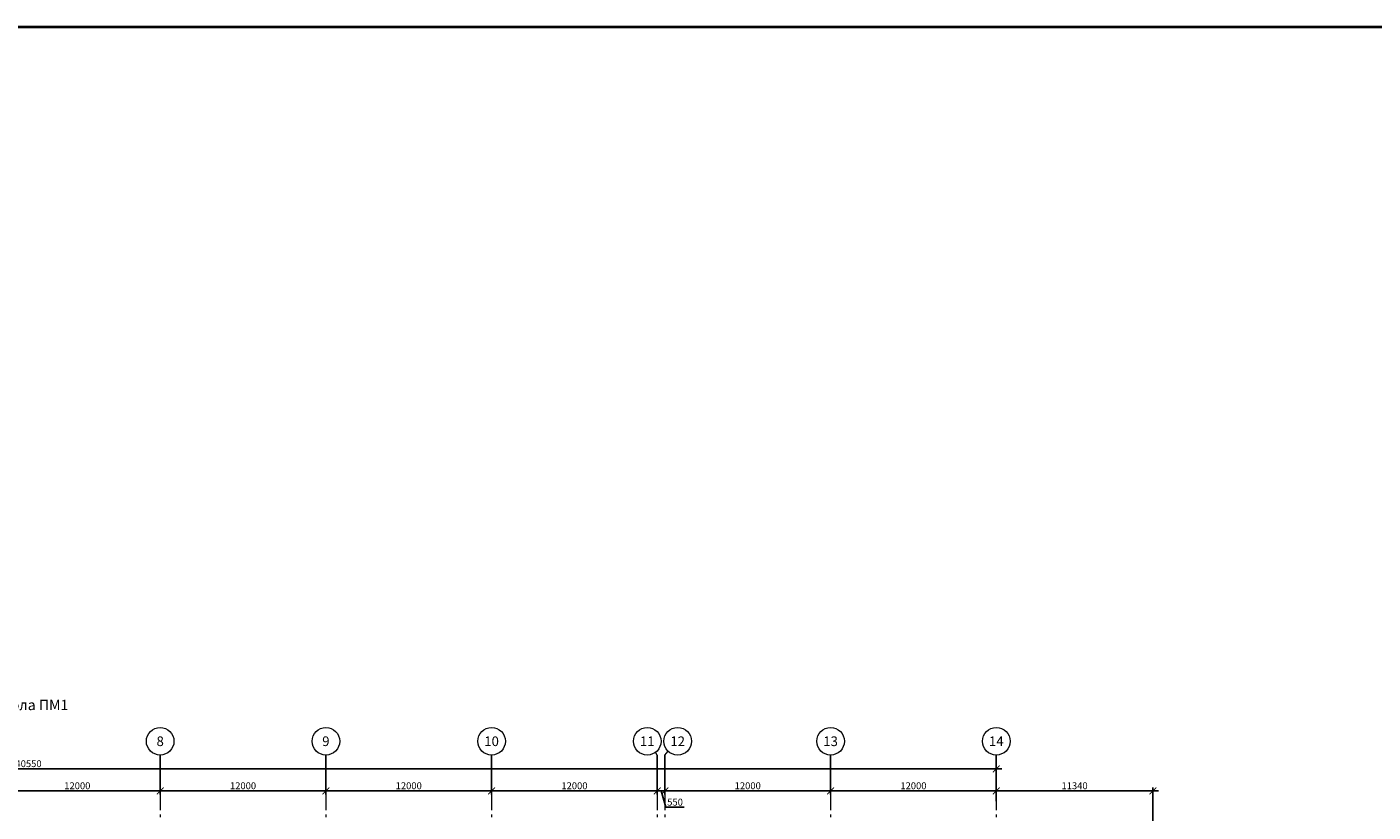
# Model space of a CAD drawing. Units: millimetres. Extents: x 1538828 to 2677813, y -632733 to 149163.
# Drawn here: x 2242421 to 2339909, y -216155 to -159259 of the extents above; entities that cross this region are included whole.
import ezdxf
from ezdxf.enums import TextEntityAlignment as Align

# ---------------------------------------------------------------- set-up
doc = ezdxf.new("R2010")
doc.units = ezdxf.units.MM
doc.linetypes.add('GOST2.303 5', pattern=[24, 20, -1.5, 1, -1.5])
doc.linetypes.add('GOST2.303 6', pattern=[12, 8, -1.5, 1, -1.5])
doc.layers.get('0').update_dxf_attribs({"lineweight": 18})
doc.layers.get('Defpoints').update_dxf_attribs({"color": 40})
doc.layers.add('S-GRID', color=1, linetype='GOST2.303 6', lineweight=15)
doc.layers.add('Нагрузки', color=96, linetype='Continuous', lineweight=35)
doc.styles.add('GOST 2.304', font='isocpeui.ttf')
doc.dimstyles.new('SPDS', dxfattribs={"dimscale": 100, "dimtxt": 2.5, "dimasz": 2.5, "dimexe": 1.25, "dimexo": 0.625, "dimtad": 1, "dimdec": 0, "dimrnd": 0.001, "dimtxsty": 'GOST 2.304', "dimblk": 'ARCHTICK', "dimblk1": 'ARCHTICK', "dimblk2": 'ARCHTICK', "dimcen": 2.5, "dimdle": 2, "dimadec": 0, "dimazin": 2, "dimtfac": 0.75, "dimtdec": 4, "dimtmove": 1, "dimatfit": 3, "dimfxl": 1, "dimtolj": 1, "dimarcsym": 1})

# ---------------------------------------------------------------- blocks, each defined once
blk = doc.blocks.new('_ArchTick')
at = {"color": 0, "linetype": 'ByBlock', "const_width": 0.15}
blk.add_lwpolyline([(-0.5, -0.5), (0.5, 0.5)], dxfattribs=at)
blk = doc.blocks.new('*D121')
at = {"color": 0, "linetype": 'Continuous', "lineweight": -2, "transparency": 16777216}
for p, q in [((2172072, -212147), (2172072, -213272)), ((2312622, -212147), (2312622, -213272))]:
    blk.add_line(p, q, dxfattribs=at)
at = {"color": 0, "linetype": 'ByBlock', "lineweight": -2, "transparency": 16777216}
blk.add_line((2313022, -213022), (2171672, -213022), dxfattribs=at)
at = {"layer": 'Defpoints', "color": 0, "transparency": 16777216}
for p in [(2172072, -212022), (2312622, -212022), (2172072, -213022)]:
    blk.add_point(p, dxfattribs=at)
at = {"color": 0, "lineweight": -2, "transparency": 16777216, "xscale": 500, "yscale": 500, "zscale": 500, "rotation": 180}
blk.add_blockref('_ArchTick', (2172072, -213022), dxfattribs=at)
at = {"color": 0, "lineweight": -2, "transparency": 16777216, "xscale": 500, "yscale": 500, "zscale": 500}
blk.add_blockref('_ArchTick', (2312622, -213022), dxfattribs=at)
at = {"color": 0, "lineweight": 18, "transparency": 16777216, "insert": (2242347, -212647), "char_height": 500, "attachment_point": 5, "style": 'GOST 2.304'}
blk.add_mtext('\\A1;140550', dxfattribs=at)
blk = doc.blocks.new('*D128')
at = {"color": 0, "linetype": 'Continuous', "lineweight": -2, "transparency": 16777216}
for p, q in [((2240072, -212347), (2240072, -214872)), ((2252072, -212347), (2252072, -214872))]:
    blk.add_line(p, q, dxfattribs=at)
at = {"color": 0, "linetype": 'ByBlock', "lineweight": -2, "transparency": 16777216}
blk.add_line((2252472, -214622), (2239672, -214622), dxfattribs=at)
at = {"layer": 'Defpoints', "color": 0, "transparency": 16777216}
for p in [(2240072, -212222), (2252072, -212222), (2240072, -214622)]:
    blk.add_point(p, dxfattribs=at)
at = {"color": 0, "lineweight": -2, "transparency": 16777216, "xscale": 500, "yscale": 500, "zscale": 500, "rotation": 180}
blk.add_blockref('_ArchTick', (2240072, -214622), dxfattribs=at)
at = {"color": 0, "lineweight": -2, "transparency": 16777216, "xscale": 500, "yscale": 500, "zscale": 500}
blk.add_blockref('_ArchTick', (2252072, -214622), dxfattribs=at)
at = {"color": 0, "lineweight": 18, "transparency": 16777216, "insert": (2246072, -214247), "char_height": 500, "attachment_point": 5, "style": 'GOST 2.304'}
blk.add_mtext('\\A1;12000', dxfattribs=at)
blk = doc.blocks.new('*D129')
at = {"color": 0, "linetype": 'Continuous', "lineweight": -2, "transparency": 16777216}
for p, q in [((2252072, -212347), (2252072, -214872)), ((2264072, -212347), (2264072, -214872))]:
    blk.add_line(p, q, dxfattribs=at)
at = {"color": 0, "linetype": 'ByBlock', "lineweight": -2, "transparency": 16777216}
blk.add_line((2264472, -214622), (2251672, -214622), dxfattribs=at)
at = {"layer": 'Defpoints', "color": 0, "transparency": 16777216}
for p in [(2252072, -212222), (2264072, -212222), (2252072, -214622)]:
    blk.add_point(p, dxfattribs=at)
at = {"color": 0, "lineweight": -2, "transparency": 16777216, "xscale": 500, "yscale": 500, "zscale": 500, "rotation": 180}
blk.add_blockref('_ArchTick', (2252072, -214622), dxfattribs=at)
at = {"color": 0, "lineweight": -2, "transparency": 16777216, "xscale": 500, "yscale": 500, "zscale": 500}
blk.add_blockref('_ArchTick', (2264072, -214622), dxfattribs=at)
at = {"color": 0, "lineweight": 18, "transparency": 16777216, "insert": (2258072, -214247), "char_height": 500, "attachment_point": 5, "style": 'GOST 2.304'}
blk.add_mtext('\\A1;12000', dxfattribs=at)
blk = doc.blocks.new('*D130')
at = {"color": 0, "linetype": 'Continuous', "lineweight": -2, "transparency": 16777216}
for p, q in [((2264072, -212347), (2264072, -214872)), ((2276072, -212347), (2276072, -214872))]:
    blk.add_line(p, q, dxfattribs=at)
at = {"color": 0, "linetype": 'ByBlock', "lineweight": -2, "transparency": 16777216}
blk.add_line((2276472, -214622), (2263672, -214622), dxfattribs=at)
at = {"layer": 'Defpoints', "color": 0, "transparency": 16777216}
for p in [(2264072, -212222), (2276072, -212222), (2264072, -214622)]:
    blk.add_point(p, dxfattribs=at)
at = {"color": 0, "lineweight": -2, "transparency": 16777216, "xscale": 500, "yscale": 500, "zscale": 500, "rotation": 180}
blk.add_blockref('_ArchTick', (2264072, -214622), dxfattribs=at)
at = {"color": 0, "lineweight": -2, "transparency": 16777216, "xscale": 500, "yscale": 500, "zscale": 500}
blk.add_blockref('_ArchTick', (2276072, -214622), dxfattribs=at)
at = {"color": 0, "lineweight": 18, "transparency": 16777216, "insert": (2270072, -214247), "char_height": 500, "attachment_point": 5, "style": 'GOST 2.304'}
blk.add_mtext('\\A1;12000', dxfattribs=at)
blk = doc.blocks.new('*D131')
at = {"color": 0, "linetype": 'Continuous', "lineweight": -2, "transparency": 16777216}
for p, q in [((2276072, -212347), (2276072, -214872)), ((2288072, -212347), (2288072, -214872))]:
    blk.add_line(p, q, dxfattribs=at)
at = {"color": 0, "linetype": 'ByBlock', "lineweight": -2, "transparency": 16777216}
blk.add_line((2288472, -214622), (2275672, -214622), dxfattribs=at)
at = {"layer": 'Defpoints', "color": 0, "transparency": 16777216}
for p in [(2276072, -212222), (2288072, -212222), (2276072, -214622)]:
    blk.add_point(p, dxfattribs=at)
at = {"color": 0, "lineweight": -2, "transparency": 16777216, "xscale": 500, "yscale": 500, "zscale": 500, "rotation": 180}
blk.add_blockref('_ArchTick', (2276072, -214622), dxfattribs=at)
at = {"color": 0, "lineweight": -2, "transparency": 16777216, "xscale": 500, "yscale": 500, "zscale": 500}
blk.add_blockref('_ArchTick', (2288072, -214622), dxfattribs=at)
at = {"color": 0, "lineweight": 18, "transparency": 16777216, "insert": (2282072, -214247), "char_height": 500, "attachment_point": 5, "style": 'GOST 2.304'}
blk.add_mtext('\\A1;12000', dxfattribs=at)
blk = doc.blocks.new('*D132')
at = {"color": 0, "linetype": 'Continuous', "lineweight": -2, "transparency": 16777216}
for p, q in [((2288072, -212347), (2288072, -214872)), ((2288622, -212347), (2288622, -214872))]:
    blk.add_line(p, q, dxfattribs=at)
at = {"color": 0, "linetype": 'ByBlock', "lineweight": -2, "transparency": 16777216}
for p, q in [((2289022, -214622), (2287672, -214622)), ((2288347, -214622), (2288703, -215810)), ((2288703, -215810), (2290016, -215810))]:
    blk.add_line(p, q, dxfattribs=at)
at = {"layer": 'Defpoints', "color": 0, "transparency": 16777216}
for p in [(2288072, -212222), (2288622, -212222), (2288072, -214622)]:
    blk.add_point(p, dxfattribs=at)
at = {"color": 0, "lineweight": -2, "transparency": 16777216, "xscale": 500, "yscale": 500, "zscale": 500, "rotation": 180}
blk.add_blockref('_ArchTick', (2288072, -214622), dxfattribs=at)
at = {"color": 0, "lineweight": -2, "transparency": 16777216, "xscale": 500, "yscale": 500, "zscale": 500}
blk.add_blockref('_ArchTick', (2288622, -214622), dxfattribs=at)
at = {"color": 0, "lineweight": 18, "transparency": 16777216, "insert": (2289359, -215435), "char_height": 500, "attachment_point": 5, "style": 'GOST 2.304'}
blk.add_mtext('\\A1;550', dxfattribs=at)
blk = doc.blocks.new('*D133')
at = {"color": 0, "linetype": 'Continuous', "lineweight": -2, "transparency": 16777216}
for p, q in [((2288622, -212347), (2288622, -214872)), ((2300622, -212347), (2300622, -214872))]:
    blk.add_line(p, q, dxfattribs=at)
at = {"color": 0, "linetype": 'ByBlock', "lineweight": -2, "transparency": 16777216}
blk.add_line((2301022, -214622), (2288222, -214622), dxfattribs=at)
at = {"layer": 'Defpoints', "color": 0, "transparency": 16777216}
for p in [(2288622, -212222), (2300622, -212222), (2288622, -214622)]:
    blk.add_point(p, dxfattribs=at)
at = {"color": 0, "lineweight": -2, "transparency": 16777216, "xscale": 500, "yscale": 500, "zscale": 500, "rotation": 180}
blk.add_blockref('_ArchTick', (2288622, -214622), dxfattribs=at)
at = {"color": 0, "lineweight": -2, "transparency": 16777216, "xscale": 500, "yscale": 500, "zscale": 500}
blk.add_blockref('_ArchTick', (2300622, -214622), dxfattribs=at)
at = {"color": 0, "lineweight": 18, "transparency": 16777216, "insert": (2294622, -214247), "char_height": 500, "attachment_point": 5, "style": 'GOST 2.304'}
blk.add_mtext('\\A1;12000', dxfattribs=at)
blk = doc.blocks.new('*D134')
at = {"color": 0, "linetype": 'Continuous', "lineweight": -2, "transparency": 16777216}
for p, q in [((2300622, -212347), (2300622, -214872)), ((2312622, -212347), (2312622, -214872))]:
    blk.add_line(p, q, dxfattribs=at)
at = {"color": 0, "linetype": 'ByBlock', "lineweight": -2, "transparency": 16777216}
blk.add_line((2313022, -214622), (2300222, -214622), dxfattribs=at)
at = {"layer": 'Defpoints', "color": 0, "transparency": 16777216}
for p in [(2300622, -212222), (2312622, -212222), (2300622, -214622)]:
    blk.add_point(p, dxfattribs=at)
at = {"color": 0, "lineweight": -2, "transparency": 16777216, "xscale": 500, "yscale": 500, "zscale": 500, "rotation": 180}
blk.add_blockref('_ArchTick', (2300622, -214622), dxfattribs=at)
at = {"color": 0, "lineweight": -2, "transparency": 16777216, "xscale": 500, "yscale": 500, "zscale": 500}
blk.add_blockref('_ArchTick', (2312622, -214622), dxfattribs=at)
at = {"color": 0, "lineweight": 18, "transparency": 16777216, "insert": (2306622, -214247), "char_height": 500, "attachment_point": 5, "style": 'GOST 2.304'}
blk.add_mtext('\\A1;12000', dxfattribs=at)
blk = doc.blocks.new('*D271')
at = {"color": 0, "lineweight": -2, "ltscale": 200, "transparency": 16777216}
for p, q in [((2312622, -215366), (2312622, -214372)), ((2323962, -220074), (2323962, -214372)), ((2324362, -214622), (2312222, -214622))]:
    blk.add_line(p, q, dxfattribs=at)
at = {"layer": 'Defpoints', "color": 0, "ltscale": 200, "transparency": 16777216}
for p in [(2312622, -214622), (2312622, -215491), (2323962, -220199)]:
    blk.add_point(p, dxfattribs=at)
at = {"color": 0, "lineweight": -2, "ltscale": 200, "transparency": 16777216, "xscale": 500, "yscale": 500, "zscale": 500, "rotation": 180}
blk.add_blockref('_ArchTick', (2312622, -214622), dxfattribs=at)
at = {"color": 0, "lineweight": -2, "ltscale": 200, "transparency": 16777216, "xscale": 500, "yscale": 500, "zscale": 500}
blk.add_blockref('_ArchTick', (2323962, -214622), dxfattribs=at)
at = {"color": 0, "ltscale": 200, "transparency": 16777216, "insert": (2318292, -214247), "char_height": 500, "attachment_point": 5, "style": 'GOST 2.304'}
blk.add_mtext('\\A1;11340', dxfattribs=at)

msp = doc.modelspace()

# ---------------------------------------------------------------- linework, layer by layer
at = {"color": 66, "lineweight": 40, "ltscale": 500}
msp.add_lwpolyline([(2121577.327, -159259.09), (2412008.268, -159259.09), (2412008.268, -404868.261), (2121577.327, -404868.261)], close=True, dxfattribs=at)
at = {"linetype": 'GOST2.303 5', "lineweight": 15, "ltscale": 200}
for points in [[(2252072.133, -214679.036), (2252072.133, -212022.424), (2252072.133, -212022.424)], [(2264072.133, -214679.036), (2264072.133, -212022.424), (2264072.133, -212022.424)], [(2276072.133, -214679.036), (2276072.133, -212022.424), (2276072.133, -212022.424)], [(2288072.133, -214679.036), (2288072.133, -212022.424), (2287947.324, -211821.461)], [(2288622.133, -214679.036), (2288622.133, -212022.424), (2288849.939, -211737.187)], [(2300622.133, -214679.036), (2300622.133, -212022.424), (2300622.133, -212022.424)], [(2312622.133, -214679.036), (2312622.133, -212022.424), (2312622.133, -212022.424)]]:
    msp.add_lwpolyline(points, dxfattribs=at)
at = {"linetype": 'Continuous', "lineweight": 18, "ltscale": 200}
for centre in [(2252072.133, -211022.424), (2264072.133, -211022.424), (2276072.133, -211022.424), (2287346.043, -211022.424), (2289549.306, -211022.424), (2300622.133, -211022.424), (2312622.133, -211022.424)]:
    msp.add_circle(centre, 1000, dxfattribs=at)
at = {"layer": 'S-GRID', "ltscale": 200}
for p, q in [((2252072.133, -212022.424), (2252072.133, -326731.517)), ((2264072.133, -212022.424), (2264072.133, -326731.517)), ((2276072.133, -212022.424), (2276072.133, -326731.517)), ((2288072.133, -212022.424), (2288072.133, -326731.517)), ((2288622.133, -212022.424), (2288622.133, -326731.517)), ((2300622.133, -212022.424), (2300622.133, -326731.517)), ((2312622.133, -212022.424), (2312622.133, -326731.517))]:
    msp.add_line(p, q, dxfattribs=at)

# ---------------------------------------------------------------- texts
at = {"linetype": 'Continuous', "lineweight": 18, "ltscale": 200, "style": 'GOST 2.304'}
for s, p in [('8', (2252072.133, -211022.424)), ('9', (2264072.133, -211022.424)), ('10', (2276072.133, -211022.424)), ('11', (2287346.043, -211022.424)), ('12', (2289549.306, -211022.424)), ('13', (2300622.133, -211022.424)), ('14', (2312622.133, -211022.424))]:
    msp.add_text(s, height=700, dxfattribs=at).set_placement(p, align=Align.MIDDLE_CENTER)
at = {"layer": 'Нагрузки', "color": 0, "ltscale": 10, "insert": (2241361.562, -208391.24), "char_height": 750, "attachment_point": 5, "style": 'GOST 2.304'}
msp.add_mtext('\\A1;Плита пола ПМ1', dxfattribs=at)

# ---------------------------------------------------------------- dimensions: what is measured, and where the dimension line sits
at = {"lineweight": 18}
for base, p1, p2, picture, middle in [((2172072.133, -213022.424), (2312622.133, -212022.424), (2172072.133, -212022.424), '*D121', (2242347.133, -212647.424)), ((2240072.133, -214622.424), (2252072.133, -212222.424), (2240072.133, -212222.424), '*D128', (2246072.133, -214247.424)), ((2252072.133, -214622.424), (2264072.133, -212222.424), (2252072.133, -212222.424), '*D129', (2258072.133, -214247.424)), ((2264072.133, -214622.424), (2276072.133, -212222.424), (2264072.133, -212222.424), '*D130', (2270072.133, -214247.424)), ((2276072.133, -214622.424), (2288072.133, -212222.424), (2276072.133, -212222.424), '*D131', (2282072.133, -214247.424)), ((2288072.133, -214622.424), (2288622.133, -212222.424), (2288072.133, -212222.424), '*D132', (2288828.383, -215434.924)), ((2288622.133, -214622.424), (2300622.133, -212222.424), (2288622.133, -212222.424), '*D133', (2294622.133, -214247.424)), ((2300622.133, -214622.424), (2312622.133, -212222.424), (2300622.133, -212222.424), '*D134', (2306622.133, -214247.424))]:
    dim = msp.add_linear_dim(base=base, p1=p1, p2=p2, dimstyle='SPDS', override={"dimscale": 200, "dimlfac": 1, "dimtxsty": 'GOST 2.304', "dimblk1": 'ArchTick', "dimblk2": 'ArchTick', "dimsah": 1, "dimtdec": 4, "dimfxl": 75, "dimtolj": 1}, dxfattribs=at)
    dim.commit()
    dim.dimension.update_dxf_attribs({"geometry": picture, "text_midpoint": middle})
at = {"ltscale": 200}
dim = msp.add_linear_dim(base=(2312622.133, -214622.424), p1=(2323961.649, -220199.355), p2=(2312622.133, -215490.671), dimstyle='SPDS', override={"dimscale": 200, "dimfxl": 100}, dxfattribs=at)
dim.commit()
dim.dimension.update_dxf_attribs({"geometry": '*D271', "text_midpoint": (2318291.891, -214247.424)})

doc.saveas('drawing.dxf')
